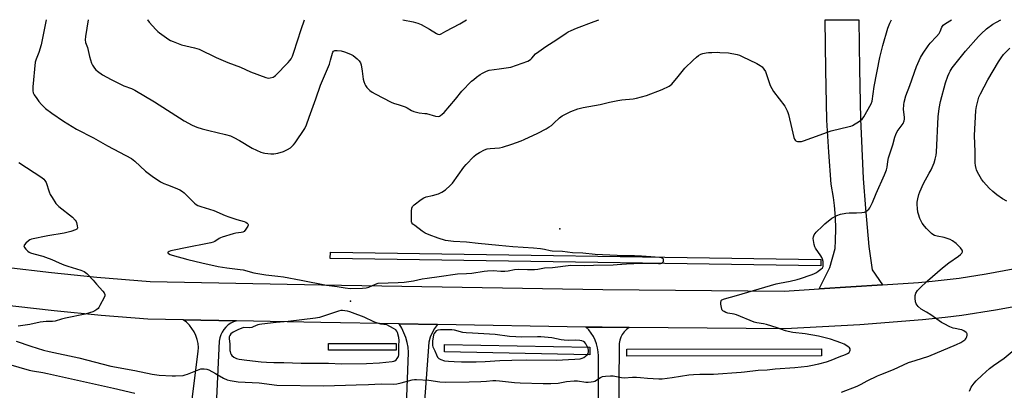
# Model space of a CAD drawing. Units: inches. Extents: x 1279765 to 1285765, y 533450 to 537451.
# Drawn here: x 1280283 to 1280780, y 537264 to 537451 of the extents above; entities that cross this region are included whole.
import ezdxf

# ---------------------------------------------------------------- set-up
doc = ezdxf.new("R2010")
doc.units = ezdxf.units.IN
doc.header["$MEASUREMENT"] = 0
for name, color, linetype in [('CULTRL-Pad', 6, 'Continuous'), ('ELEV-Spot Elevation', 7, 'Continuous'), ('TRANS-Driveway', 251, 'Continuous'), ('TRANS-Road', 130, 'Continuous'), ('Undefined', 1, 'Continuous')]:
    doc.layers.add(name, color=color, linetype=linetype)

msp = doc.modelspace()

# ---------------------------------------------------------------- linework, layer by layer
at = {"layer": 'CULTRL-Pad'}
for points in [[(1280687.48, 537329.81), (1280687.43, 537326.7), (1280439.89, 537330.38), (1280439.94, 537333.49)], [(1280473.09, 537287.49), (1280473.08, 537284.07), (1280438.91, 537284.08), (1280438.91, 537287.51)], [(1280570.94, 537285.62), (1280570.87, 537281.81), (1280497.52, 537283.18), (1280497.59, 537286.99)], [(1280687.77, 537281.28), (1280589.52, 537281.12), (1280589.51, 537284.65), (1280687.76, 537284.81)]]:
    msp.add_lwpolyline(points, close=True, dxfattribs=at)
at = {"layer": 'ELEV-Spot Elevation'}
for p in [(1280555.78, 537345.32, 443.01), (1280450.04, 537308.74, 442.13)]:
    msp.add_point(p, dxfattribs=at)
at = {"layer": 'TRANS-Driveway'}
msp.add_lwpolyline([(1280718.58, 537317.06), (1280686.66, 537315), (1280692.07, 537325.71), (1280694.7, 537335.38), (1280694.95, 537339.33), (1280695.06, 537345.26), (1280694.87, 537351.18), (1280694.36, 537357.09), (1280693.85, 537361.01), (1280692.65, 537367.75), (1280691.52, 537383.92), (1280690.59, 537400.11), (1280690.01, 537425.41), (1280689.62, 537450.72), (1280706.62, 537450.72), (1280707, 537425.76), (1280707.58, 537400.8), (1280708.11, 537385.72), (1280708.9, 537370.66), (1280709.95, 537355.6), (1280711.67, 537336.46), (1280713.41, 537324.58)], close=True, dxfattribs=at)
for points in [[(1280369.85, 537256.73), (1280373.27, 537283.34), (1280373.32, 537285.41), (1280373.13, 537287.47), (1280372.7, 537289.5), (1280372.04, 537291.46), (1280371.16, 537293.33), (1280370.06, 537295.09), (1280368.77, 537296.7), (1280367.29, 537298.16), (1280365.66, 537299.43), (1280392.63, 537298.88), (1280391.12, 537298.38), (1280389.69, 537297.68), (1280388.36, 537296.8), (1280387.17, 537295.75), (1280386.13, 537294.54), (1280385.26, 537293.21), (1280384.58, 537291.77), (1280384.09, 537290.25), (1280383.82, 537288.68), (1280381.75, 537245.46)], [(1280478.43, 537256.15), (1280479.37, 537283), (1280479.14, 537285.53), (1280478.68, 537288.04), (1280478, 537290.49), (1280477.1, 537292.87), (1280475.99, 537295.16), (1280474.68, 537297.35), (1280494.05, 537297.02), (1280492.56, 537295.04), (1280491.32, 537292.88), (1280490.37, 537290.59), (1280489.69, 537288.2), (1280486.42, 537244.65)], [(1280575.32, 537239.21), (1280575.26, 537281.2), (1280575.15, 537283.24), (1280574.83, 537285.26), (1280574.31, 537287.23), (1280573.59, 537289.14), (1280572.67, 537290.97), (1280571.57, 537292.69), (1280570.31, 537294.29), (1280568.88, 537295.75), (1280577.2, 537295.63), (1280590.73, 537295.5), (1280589.41, 537294.53), (1280588.25, 537293.38), (1280587.28, 537292.06), (1280586.52, 537290.61), (1280585.99, 537289.06), (1280585.71, 537287.45), (1280585.44, 537245.33)]]:
    msp.add_lwpolyline(points, dxfattribs=at)
at = {"layer": 'TRANS-Road'}
for points in [[(1280276.16, 537325.89), (1280299.11, 537323.2), (1280322.12, 537320.93), (1280349, 537318.77), (1280435.5, 537317.01), (1280577.44, 537314.61), (1280668.9, 537313.86), (1280686.66, 537315), (1280718.58, 537317.06), (1280736.72, 537318.23), (1280743.6, 537318.85), (1280757.3, 537320.45), (1280770.94, 537322.53), (1280784.5, 537325.09)], [(1280784.04, 537305.72), (1280775.62, 537304.2), (1280758.7, 537301.61), (1280750.21, 537300.53), (1280738.84, 537299.32), (1280707.14, 537296.95), (1280669.44, 537294.85), (1280590.73, 537295.5), (1280577.2, 537295.63), (1280568.88, 537295.75), (1280494.05, 537297.02), (1280474.68, 537297.35), (1280435.15, 537298.02), (1280392.63, 537298.88), (1280365.66, 537299.43), (1280347.89, 537299.79), (1280324.17, 537301.65), (1280300.48, 537303.92), (1280272.13, 537307.19)]]:
    msp.add_lwpolyline(points, dxfattribs=at)
at = {"layer": 'Undefined'}
for points, elevation in [([(1280281.39, 537288.56), (1280288.73, 537286.09), (1280295.12, 537284.16), (1280297.97, 537283.46), (1280312.93, 537280.17), (1280329.12, 537276), (1280341.26, 537273.87), (1280350.04, 537271.95), (1280353.58, 537271.49), (1280360.04, 537271.07), (1280361.79, 537271.1), (1280365.57, 537271.37), (1280366.71, 537271.57), (1280367.84, 537271.94), (1280374.57, 537274.61), (1280375.35, 537274.76), (1280376.19, 537274.74), (1280377.58, 537274.53), (1280378.65, 537274.17), (1280381.94, 537272.36), (1280386.03, 537269.91), (1280387.91, 537269.13), (1280389.3, 537268.72), (1280393.33, 537268.19), (1280403.94, 537267.57), (1280412.84, 537266.41), (1280436.68, 537266.1), (1280453.01, 537266.61), (1280459.22, 537266.71), (1280465.65, 537267.1), (1280471.7, 537266.97), (1280473.4, 537267.16), (1280475.65, 537267.55), (1280481.24, 537269.1), (1280482.34, 537269.3), (1280483.44, 537269.36), (1280489.63, 537268.91), (1280495.23, 537268.18), (1280498.09, 537267.94), (1280510.04, 537268.05), (1280515.82, 537268.34), (1280518.68, 537268.41), (1280521.92, 537268.73), (1280523.5, 537268.79), (1280525.22, 537268.66), (1280532.8, 537267.8), (1280535.75, 537267.61), (1280547.36, 537267.28), (1280551.14, 537267.33), (1280554.86, 537267.51), (1280559.2, 537268.3), (1280562.97, 537268.62), (1280564.7, 537268.55), (1280568.96, 537267.95), (1280570.11, 537267.95), (1280571.56, 537268.08), (1280572.7, 537268.27), (1280573.49, 537268.54), (1280576.34, 537270.31), (1280577.36, 537270.79), (1280578.73, 537271.05), (1280581.27, 537271.22), (1280582.7, 537271.14), (1280586.81, 537270.36), (1280588.28, 537270.17), (1280592.42, 537270.42), (1280594.41, 537270.4), (1280596.39, 537270.29), (1280599.97, 537269.89), (1280605.66, 537269.6), (1280607.35, 537269.61), (1280612.4, 537270.25), (1280620.88, 537271.64), (1280623.18, 537271.88), (1280626.5, 537272.07), (1280633.35, 537272.03), (1280647.28, 537272.94), (1280648.97, 537273.11), (1280655.83, 537274.07), (1280660.44, 537274.22), (1280664.37, 537274.62), (1280674.41, 537275.32), (1280680.73, 537276), (1280682.46, 537276.3), (1280686.48, 537277.18), (1280690.32, 537278.27), (1280692.7, 537279.1), (1280696.75, 537280.8), (1280699.98, 537281.93), (1280700.94, 537282.37), (1280701.72, 537282.95), (1280702.14, 537283.64), (1280702.29, 537284.14), (1280702.33, 537284.62), (1280702.28, 537284.85), (1280702.03, 537285.24), (1280701.19, 537285.91), (1280699.2, 537287.08), (1280697.63, 537287.79), (1280695.24, 537288.71), (1280692.37, 537289.61), (1280686.35, 537291.12), (1280679.58, 537292.27), (1280673.39, 537292.99), (1280670.97, 537293.46), (1280669.6, 537293.89), (1280665.48, 537295.43), (1280660.05, 537297.09), (1280658.61, 537297.43), (1280655.14, 537297.95), (1280653.79, 537298.27), (1280644.96, 537301.86), (1280643.82, 537302.18), (1280640.63, 537302.8), (1280639.54, 537303.17), (1280638.78, 537303.53), (1280638.1, 537303.96), (1280637.74, 537304.33), (1280637.5, 537304.79), (1280637.3, 537305.61), (1280637.07, 537307.36), (1280637.01, 537308.21), (1280637.11, 537308.97), (1280637.21, 537309.18), (1280637.55, 537309.51), (1280638.84, 537310.06), (1280644.88, 537311.64), (1280664.96, 537317.53), (1280666.67, 537317.92), (1280672, 537318.86), (1280675.49, 537319.72), (1280677.2, 537320.24), (1280682.54, 537322.01), (1280683.91, 537322.56), (1280685.22, 537323.27), (1280686.19, 537323.9), (1280687.51, 537324.91), (1280688.27, 537325.67), (1280688.62, 537326.35), (1280688.72, 537327.14), (1280688.62, 537328.8), (1280688.34, 537330.07), (1280688.05, 537330.75), (1280687.46, 537331.74), (1280684.84, 537335.51), (1280684.48, 537336.26), (1280684.16, 537337.35), (1280683.75, 537339.33), (1280683.63, 537340.45), (1280683.74, 537341.27), (1280684.14, 537342.31), (1280684.61, 537343.01), (1280685.19, 537343.65), (1280688.29, 537346.7), (1280689.58, 537347.87), (1280693.08, 537350.59), (1280695.61, 537351.96), (1280697.47, 537352.72), (1280700.08, 537353.22), (1280701.77, 537353.34), (1280705.54, 537353.34), (1280708.12, 537353.54), (1280709.51, 537353.75), (1280710.27, 537354.03), (1280710.94, 537354.47), (1280711.75, 537355.2), (1280712.25, 537355.84), (1280712.79, 537356.83), (1280713.61, 537358.64), (1280715.46, 537363.12), (1280719.64, 537372.54), (1280720.59, 537374.98), (1280720.97, 537376.36), (1280721.27, 537379.29), (1280721.67, 537381.02), (1280722.57, 537384.16), (1280723.81, 537387.62), (1280724.89, 537391.47), (1280725.36, 537392.81), (1280726.1, 537394.33), (1280728.97, 537398.49), (1280729.56, 537399.75), (1280729.75, 537400.57), (1280729.79, 537401.43), (1280729.3, 537404.37), (1280729.21, 537405.53), (1280729.3, 537407.78), (1280729.5, 537409.18), (1280730.44, 537412.32), (1280732.35, 537417.56), (1280735.69, 537427.19), (1280737.85, 537431.62), (1280739.12, 537433.9), (1280741.6, 537437.52), (1280742.64, 537438.92), (1280745.94, 537442.33), (1280747.23, 537443.8), (1280747.78, 537444.79), (1280748.58, 537447), (1280749.23, 537448.04), (1280750.36, 537448.9), (1280753.44, 537450.71)], 444), ([(1280296.51, 537450.76), (1280295.13, 537444.01), (1280294.01, 537438.08), (1280292.85, 537434.15), (1280291.44, 537430.82), (1280291.02, 537429.34), (1280289.8, 537416.95), (1280289.73, 537415.77), (1280289.76, 537414.93), (1280289.97, 537413.92), (1280290.4, 537412.91), (1280291.7, 537410.94), (1280292.75, 537409.51), (1280294.09, 537408.05), (1280296.11, 537406.05), (1280299.3, 537403.63), (1280305.22, 537399.67), (1280311.79, 537395.62), (1280320.44, 537391.16), (1280327.44, 537387.13), (1280339.55, 537380.68), (1280341.17, 537379.42), (1280346.7, 537374.45), (1280350.63, 537371.38), (1280352.45, 537370.1), (1280354.18, 537369.07), (1280355.96, 537368.2), (1280357.78, 537367.41), (1280361.59, 537366.03), (1280363.97, 537364.91), (1280365.23, 537364.19), (1280366.16, 537363.45), (1280367.91, 537361.81), (1280371.38, 537358.23), (1280372.24, 537357.5), (1280372.99, 537357.11), (1280374.59, 537356.53), (1280381.17, 537354.52), (1280386.8, 537352.05), (1280388.67, 537351.34), (1280392.75, 537349.96), (1280396.49, 537348.96), (1280397.24, 537348.61), (1280397.91, 537348.19), (1280398.26, 537347.87), (1280398.46, 537347.51), (1280398.43, 537347.07), (1280398.24, 537346.59), (1280397.32, 537345.08), (1280396.39, 537343.95), (1280395.74, 537343.57), (1280394.99, 537343.38), (1280392.27, 537343.04), (1280390.89, 537342.78), (1280385.32, 537341.11), (1280384.51, 537340.81), (1280383.77, 537340.43), (1280381.57, 537338.89), (1280380.81, 537338.56), (1280379.68, 537338.24), (1280377.1, 537337.66), (1280368.54, 537336.08), (1280359.46, 537334.25), (1280358.51, 537333.91), (1280358, 537333.57), (1280357.9, 537333.27), (1280357.94, 537333.09), (1280358.19, 537332.78), (1280359.02, 537332.33), (1280360.08, 537331.96), (1280368.05, 537329.81), (1280375.12, 537328.06), (1280383.34, 537326.36), (1280387.65, 537325.7), (1280394.34, 537324.86), (1280395.89, 537324.53), (1280401.34, 537323.11), (1280407.44, 537322.13), (1280413.35, 537321.44), (1280416.25, 537321), (1280425.17, 537319.41), (1280438.06, 537316.82), (1280443.33, 537316.15), (1280447.44, 537315.46), (1280449.99, 537315.21), (1280456.18, 537315.33), (1280457.93, 537315.47), (1280459.28, 537315.89), (1280462.7, 537317.43), (1280464.13, 537317.82), (1280474.11, 537318.19), (1280477.19, 537318.47), (1280481.83, 537319.14), (1280486.35, 537320.08), (1280488.73, 537320.47), (1280494.93, 537321.18), (1280504.1, 537322.53), (1280508.66, 537322.75), (1280511.3, 537322.99), (1280517.48, 537323.96), (1280519.17, 537324.16), (1280522.18, 537324.28), (1280526.05, 537323.96), (1280528.03, 537323.99), (1280529.73, 537324.14), (1280532.84, 537324.81), (1280534.65, 537325.02), (1280539.4, 537324.73), (1280542.94, 537324.82), (1280544.57, 537325.01), (1280547.98, 537325.6), (1280552.01, 537325.84), (1280561.34, 537326.88), (1280568.04, 537326.85), (1280572.8, 537327), (1280582.64, 537327.15), (1280584.73, 537327.26), (1280589.34, 537327.69), (1280596.79, 537328.03), (1280601.22, 537328.05), (1280605.55, 537327.8), (1280606.62, 537327.86), (1280607.31, 537328.05), (1280607.81, 537328.4), (1280608.04, 537328.81), (1280608.15, 537329.51), (1280608.04, 537329.94), (1280607.77, 537330.26), (1280607.38, 537330.51), (1280606.68, 537330.78), (1280606.1, 537330.88), (1280601.67, 537331.09), (1280597.03, 537331.51), (1280593.39, 537331.72), (1280586.34, 537331.71), (1280584.63, 537331.77), (1280573.67, 537332.41), (1280567.42, 537333.07), (1280562.22, 537333.23), (1280557.15, 537333.88), (1280551.96, 537334), (1280550.9, 537334.16), (1280547.94, 537334.89), (1280546.02, 537335.15), (1280542.45, 537335.46), (1280532, 537336.14), (1280525.01, 537336.95), (1280514.49, 537337.84), (1280508.59, 537338.54), (1280502.09, 537338.93), (1280499.46, 537339.23), (1280498.01, 537339.48), (1280494.33, 537340.57), (1280489.73, 537342.28), (1280487.83, 537343.09), (1280486.33, 537344.05), (1280482.49, 537346.95), (1280481.59, 537347.71), (1280481.09, 537348.36), (1280480.93, 537348.87), (1280480.86, 537349.44), (1280480.87, 537354.23), (1280481.01, 537355.68), (1280481.45, 537356.59), (1280482.18, 537357.37), (1280485.7, 537360.01), (1280487.15, 537360.98), (1280488.32, 537361.43), (1280491.48, 537362.03), (1280494.45, 537362.86), (1280496.2, 537363.75), (1280498.08, 537365.01), (1280500.39, 537367.1), (1280501.56, 537368.35), (1280504.52, 537372.29), (1280507.33, 537376.43), (1280508.45, 537377.79), (1280512.31, 537381.84), (1280513.58, 537382.84), (1280515.13, 537383.72), (1280517.78, 537385.08), (1280519.14, 537385.64), (1280520.6, 537385.86), (1280525.36, 537386.2), (1280526.82, 537386.43), (1280531.56, 537388), (1280536.18, 537389.69), (1280537.82, 537390.36), (1280544.62, 537393.51), (1280548.87, 537395.75), (1280550.37, 537396.65), (1280551.48, 537397.46), (1280552.75, 537398.54), (1280555.66, 537401.27), (1280557.01, 537402.27), (1280558.24, 537402.94), (1280561.33, 537404.38), (1280564.76, 537405.8), (1280567.46, 537406.47), (1280576.13, 537407.99), (1280580.82, 537409.24), (1280585.1, 537410.08), (1280587.12, 537410.4), (1280592.73, 537410.93), (1280594.44, 537411.24), (1280599.43, 537412.55), (1280607.45, 537415.61), (1280610.88, 537417.27), (1280611.63, 537417.71), (1280612.29, 537418.26), (1280615.56, 537422.06), (1280618.92, 537426.28), (1280623.03, 537430.36), (1280624.7, 537431.89), (1280625.8, 537432.67), (1280626.97, 537433.3), (1280628.01, 537433.67), (1280629.65, 537434.05), (1280630.78, 537434.19), (1280632.51, 537434.28), (1280635.11, 537434.35), (1280636.57, 537434.3), (1280640.92, 537433.97), (1280645.31, 537433.16), (1280646.41, 537432.8), (1280647.74, 537432.23), (1280655.17, 537428.64), (1280656.95, 537427.69), (1280657.84, 537427.01), (1280658.76, 537425.88), (1280659.49, 537424.61), (1280661.68, 537418.12), (1280662.02, 537417.31), (1280662.7, 537416.05), (1280663.62, 537414.62), (1280669.26, 537407.18), (1280669.89, 537406.17), (1280670.56, 537404.85), (1280670.9, 537404.02), (1280671.22, 537402.9), (1280672.8, 537395.71), (1280673.88, 537391.35), (1280674.2, 537390.54), (1280674.5, 537390.09), (1280674.87, 537389.71), (1280675.29, 537389.44), (1280675.78, 537389.31), (1280676.59, 537389.29), (1280677.71, 537389.39), (1280678.81, 537389.6), (1280682.92, 537391.25), (1280692.62, 537394.69), (1280701.79, 537396.86), (1280702.62, 537397.1), (1280703.42, 537397.45), (1280706.98, 537399.56), (1280707.69, 537400.07), (1280708.32, 537400.66), (1280709.13, 537401.85), (1280712.95, 537408.31), (1280713.36, 537409.7), (1280714.49, 537417.08), (1280717.32, 537431.66), (1280718.79, 537437.75), (1280721.3, 537446.51), (1280722.3, 537448.99), (1280723.09, 537450.72)], 442), ([(1280317.66, 537450.76), (1280316.28, 537442.27), (1280316.16, 537440.55), (1280316.42, 537439.3), (1280317.37, 537436.66), (1280318.41, 537432.14), (1280319.44, 537428.78), (1280319.93, 537427.76), (1280320.85, 537426.38), (1280321.58, 537425.55), (1280322.44, 537424.8), (1280324.97, 537422.93), (1280329.36, 537420.56), (1280335.64, 537417.4), (1280339.64, 537415.98), (1280341.19, 537415.22), (1280351.25, 537409.27), (1280366.11, 537399.68), (1280370.11, 537397.49), (1280372.52, 537396.57), (1280375.24, 537395.75), (1280378.54, 537394.89), (1280386.98, 537392.91), (1280389.6, 537392.15), (1280391.2, 537391.43), (1280394.12, 537389.9), (1280400.54, 537385.97), (1280404.88, 537383.96), (1280405.99, 537383.56), (1280406.86, 537383.38), (1280409.83, 537383.07), (1280411.32, 537383.04), (1280413.36, 537383.43), (1280416.25, 537384.24), (1280418.33, 537385.24), (1280419.79, 537386.16), (1280421.29, 537387.58), (1280422.25, 537388.7), (1280427.12, 537395.94), (1280427.96, 537397.69), (1280429.26, 537401.69), (1280432.6, 537410.85), (1280434.99, 537417.81), (1280439.47, 537428.42), (1280440.08, 537430.36), (1280441.01, 537433.95), (1280441.22, 537434.43), (1280441.53, 537434.82), (1280442.15, 537435.16), (1280443.45, 537435.25), (1280445.39, 537435.02), (1280447.07, 537434.6), (1280449.3, 537433.75), (1280450.37, 537433.26), (1280451.36, 537432.63), (1280453.44, 537430.99), (1280454.51, 537430), (1280455.13, 537429.05), (1280455.5, 537427.97), (1280456, 537424.82), (1280456.53, 537420.74), (1280456.81, 537419.62), (1280457.27, 537418.26), (1280457.64, 537417.5), (1280458.32, 537416.63), (1280459.92, 537415.05), (1280461.02, 537414.17), (1280462.56, 537413.31), (1280470.69, 537409.15), (1280471.74, 537408.74), (1280474.65, 537407.87), (1280477.65, 537406.76), (1280478.7, 537406.27), (1280480.95, 537404.97), (1280481.99, 537404.51), (1280484.73, 537403.78), (1280487.63, 537403.52), (1280488.49, 537403.38), (1280493, 537402.16), (1280494.35, 537402), (1280495.02, 537402.13), (1280495.5, 537402.37), (1280496.38, 537403.05), (1280497.41, 537404.03), (1280503.13, 537410.64), (1280506.35, 537414.74), (1280511.21, 537419.7), (1280512.28, 537420.68), (1280513.64, 537421.74), (1280515.5, 537423.11), (1280516.71, 537423.86), (1280518.76, 537424.8), (1280520.12, 537425.23), (1280525.11, 537426.02), (1280529.81, 537426.65), (1280530.95, 537426.89), (1280539.63, 537429.88), (1280540.38, 537430.29), (1280541.06, 537430.82), (1280541.68, 537431.41), (1280543.53, 537433.53), (1280545.08, 537434.77), (1280548.63, 537437.21), (1280554.21, 537440.78), (1280558.92, 537443.96), (1280559.93, 537444.57), (1280561.48, 537445.34), (1280564.15, 537446.51), (1280573.08, 537449.81), (1280575.47, 537450.73)], 440), ([(1280697.87, 537262.89), (1280705.76, 537265.93), (1280707.77, 537266.92), (1280710.83, 537268.61), (1280716.17, 537271.1), (1280717.78, 537271.8), (1280724.24, 537274.32), (1280731.74, 537277.8), (1280735.05, 537278.95), (1280741.92, 537281.13), (1280756.04, 537286.98), (1280758.13, 537288.02), (1280760.14, 537289.32), (1280760.56, 537289.72), (1280760.86, 537290.15), (1280761.2, 537290.87), (1280761.42, 537291.6), (1280761.41, 537292.27), (1280761.18, 537292.67), (1280760.83, 537293.02), (1280759.69, 537293.8), (1280758.69, 537294.29), (1280757.72, 537294.54), (1280755.28, 537294.97), (1280754.2, 537295.26), (1280752.59, 537295.94), (1280749.7, 537297.31), (1280748.47, 537298.06), (1280743.08, 537301.96), (1280740.88, 537303.31), (1280738.1, 537304.81), (1280736.62, 537306.14), (1280735.58, 537307.45), (1280735.37, 537307.95), (1280735.25, 537308.5), (1280735.14, 537310.25), (1280735.16, 537311.71), (1280735.39, 537312.79), (1280736.25, 537314.14), (1280737.41, 537315.42), (1280741.3, 537319.09), (1280748.92, 537325.54), (1280752.09, 537328.08), (1280756.92, 537331.48), (1280758.05, 537332.36), (1280758.62, 537332.95), (1280758.84, 537333.33), (1280758.97, 537333.74), (1280758.95, 537334.17), (1280758.79, 537334.61), (1280758.06, 537335.67), (1280755.72, 537337.84), (1280753.95, 537339.25), (1280752.83, 537339.85), (1280751.26, 537340.4), (1280749.67, 537340.84), (1280746.18, 537341.56), (1280744.89, 537342), (1280743.96, 537342.5), (1280743.29, 537343), (1280740.74, 537345.47), (1280739.79, 537346.56), (1280738.65, 537348.16), (1280738.09, 537349.14), (1280737.53, 537350.46), (1280736.74, 537352.63), (1280736.45, 537353.74), (1280736.22, 537355.48), (1280736.07, 537357.52), (1280736.13, 537358.68), (1280736.44, 537360.38), (1280736.94, 537362.65), (1280737.39, 537364), (1280739.24, 537368.16), (1280742.24, 537373.35), (1280743.13, 537375.05), (1280744.64, 537378.5), (1280745.22, 537380.48), (1280745.65, 537382.52), (1280745.83, 537383.98), (1280746.77, 537401.83), (1280747.14, 537406.06), (1280747.88, 537409.48), (1280750.49, 537419), (1280751.6, 537422.26), (1280752.22, 537423.83), (1280752.71, 537424.82), (1280753.74, 537426.44), (1280756.4, 537429.87), (1280760.54, 537434.91), (1280767.07, 537442.35), (1280768.38, 537443.62), (1280771.16, 537446.11), (1280774.33, 537448.56), (1280776.13, 537449.6), (1280778.28, 537450.71)], 446), ([(1280781.44, 537359.3), (1280779.22, 537360.5), (1280776.35, 537362.44), (1280774.34, 537364.06), (1280772.43, 537365.81), (1280769.66, 537368.95), (1280768.55, 537370.35), (1280766.59, 537373.91), (1280766.11, 537374.96), (1280765.84, 537375.78), (1280765.53, 537377.2), (1280765.35, 537378.63), (1280765.31, 537384.09), (1280764.98, 537392.3), (1280765.7, 537405.04), (1280766.03, 537407.03), (1280766.82, 537410.38), (1280767.27, 537411.61), (1280768.1, 537413.38), (1280771.72, 537420.36), (1280777.14, 537429.59), (1280778.45, 537431.51), (1280779.68, 537433.13), (1280782.88, 537436.45)], 448), ([(1280282.64, 537378.8), (1280294.23, 537371.23), (1280295.36, 537370.37), (1280295.9, 537369.74), (1280296.42, 537368.72), (1280298.04, 537363.95), (1280298.58, 537362.58), (1280299.47, 537361.03), (1280301.43, 537358.03), (1280302, 537357.37), (1280302.84, 537356.6), (1280309.7, 537351.09), (1280311.12, 537349.62), (1280311.61, 537348.91), (1280311.82, 537348.4), (1280312.19, 537346.79), (1280312.24, 537345.77), (1280312.11, 537345.35), (1280311.97, 537345.17), (1280311.34, 537344.77), (1280308.87, 537343.93), (1280305.54, 537343.14), (1280297.27, 537341.81), (1280289.05, 537340.13), (1280288.33, 537339.79), (1280287.62, 537339.28), (1280286.29, 537338.11), (1280285.52, 537337.3), (1280285.24, 537336.68), (1280285.33, 537336.26), (1280285.56, 537335.84), (1280286.23, 537334.99), (1280287.21, 537333.99), (1280287.89, 537333.5), (1280288.66, 537333.15), (1280290.29, 537332.61), (1280294.76, 537331.48), (1280296.13, 537331.05), (1280299.33, 537329.81), (1280302.99, 537328.12), (1280305.44, 537327.14), (1280307.39, 537326.47), (1280313.92, 537324.5), (1280315.66, 537323.74), (1280316.33, 537323.29), (1280316.97, 537322.72), (1280320.17, 537319.41), (1280321.85, 537317.46), (1280325.16, 537313.85), (1280325.84, 537312.95), (1280326.12, 537312.25), (1280326.02, 537311.5), (1280325.71, 537310.73), (1280323.62, 537306.55), (1280323.04, 537305.56), (1280322.7, 537305.11), (1280322.06, 537304.56), (1280321.09, 537303.95), (1280320.05, 537303.45), (1280316.11, 537302.26), (1280306.22, 537300.22), (1280304.2, 537299.72), (1280300.96, 537298.75), (1280299.74, 537298.61), (1280296.54, 537298.57), (1280293.43, 537298.25), (1280288.19, 537297.1), (1280282.38, 537296.17)], 444), ([(1280762.53, 537263.5), (1280763, 537264.59), (1280763.43, 537265.35), (1280764.95, 537267.51), (1280765.91, 537268.62), (1280768.88, 537271.53), (1280772.68, 537274.9), (1280774.71, 537276.42), (1280780, 537280.1), (1280785.05, 537284.3)], 448), ([(1280277.51, 537276.97), (1280287.98, 537273.94), (1280289.6, 537273.6), (1280294.74, 537272.8), (1280297.09, 537272.34), (1280330.42, 537264.92), (1280341.22, 537262.43)], 446)]:
    msp.add_lwpolyline(points, dxfattribs=dict(at, elevation=elevation))
at = {"layer": 'Undefined', "elevation": 442}
for points in [[(1280446.04, 537304.11), (1280445.17, 537304.06), (1280444.02, 537303.82), (1280434.44, 537300.65), (1280432.43, 537300.17), (1280418.72, 537298.6), (1280412.61, 537298.12), (1280405.27, 537297.23), (1280404.11, 537297.04), (1280403.28, 537296.82), (1280401.04, 537295.79), (1280400.28, 537295.54), (1280399.03, 537295.42), (1280396.31, 537295.5), (1280395.24, 537295.24), (1280393.16, 537294.31), (1280390.84, 537293.14), (1280389.76, 537292.31), (1280389.14, 537291.51), (1280388.92, 537290.76), (1280388.91, 537289.92), (1280389.14, 537287.14), (1280389.23, 537284.01), (1280389.31, 537283.42), (1280389.54, 537282.64), (1280389.9, 537281.9), (1280390.22, 537281.47), (1280391.25, 537280.58), (1280392.56, 537279.96), (1280393.97, 537279.56), (1280397.7, 537279.03), (1280405.08, 537278.28), (1280407.78, 537278.08), (1280411.33, 537277.94), (1280416.51, 537277.86), (1280425.15, 537277.58), (1280438.96, 537277.51), (1280445.62, 537277.22), (1280458.15, 537277.29), (1280464.71, 537277.64), (1280471.06, 537278.33), (1280471.89, 537278.53), (1280472.39, 537278.77), (1280473.07, 537279.29), (1280473.68, 537279.91), (1280474.3, 537280.84), (1280474.47, 537281.67), (1280474.43, 537286.31), (1280474.62, 537289.01), (1280474.42, 537290.42), (1280473.81, 537292.93), (1280473.5, 537293.69), (1280472.99, 537294.29), (1280471.82, 537295.05), (1280468.51, 537296.79), (1280465.39, 537297.21), (1280463.16, 537297.82), (1280461.82, 537298.39), (1280457.05, 537300.7), (1280451.07, 537302.99), (1280449.69, 537303.45), (1280448.58, 537303.72), (1280447.17, 537303.99)], [(1280501.3, 537294.37), (1280495.58, 537294.34), (1280494.15, 537294.18), (1280493.41, 537293.81), (1280492.79, 537293.24), (1280492.28, 537292.57), (1280491.96, 537291.78), (1280491.55, 537288.56), (1280491.47, 537287.38), (1280491.49, 537286.53), (1280491.7, 537285.75), (1280492.64, 537283.79), (1280493.44, 537281.68), (1280494.07, 537280.49), (1280494.61, 537279.93), (1280495.61, 537279.42), (1280497.56, 537278.78), (1280499.62, 537278.48), (1280502.47, 537278.33), (1280506.14, 537278.26), (1280513.49, 537278.29), (1280518.06, 537278.38), (1280525.55, 537278.86), (1280531.53, 537278.97), (1280538.88, 537279.23), (1280553.82, 537279.01), (1280563.28, 537279.51), (1280565.97, 537279.79), (1280567.11, 537280.08), (1280567.87, 537280.41), (1280568.78, 537280.99), (1280569.56, 537281.7), (1280570.02, 537282.42), (1280570.27, 537283.21), (1280570.28, 537284), (1280569.99, 537285.06), (1280569.46, 537286.35), (1280568.87, 537287.3), (1280568.3, 537287.92), (1280567.63, 537288.42), (1280566.89, 537288.78), (1280565.82, 537289.05), (1280563.87, 537289.19), (1280560.19, 537289.05), (1280557.93, 537289.08), (1280556.39, 537289.31), (1280551.75, 537290.37), (1280546.19, 537290.88), (1280544.43, 537290.9), (1280536.59, 537290.73), (1280533.48, 537290.79), (1280530.41, 537291.07), (1280523.15, 537292.01), (1280511.7, 537292.68), (1280508.43, 537292.79), (1280506.73, 537293.04), (1280502.64, 537294.22)]]:
    msp.add_lwpolyline(points, close=True, dxfattribs=at)
at = {"layer": 'Undefined'}
for points in [[(1280347.61, 537450.75, 438), (1280347.65, 537450.69, 438), (1280348.51, 537449.55, 438), (1280351.83, 537445.86, 438), (1280352.83, 537444.86, 438), (1280353.7, 537444.12, 438), (1280358.46, 537440.76, 438), (1280359.22, 537440.33, 438), (1280360.54, 537439.75, 438), (1280364.87, 537438.09, 438), (1280371.39, 537436.58, 438), (1280373.65, 537435.87, 438), (1280382.3, 537431.76, 438), (1280388.25, 537429.18, 438), (1280394.61, 537426.88, 438), (1280399.57, 537424.44, 438), (1280407.34, 537421.56, 438), (1280408.47, 537421.32, 438), (1280409.52, 537421.4, 438), (1280411.06, 537421.85, 438), (1280411.54, 537422.12, 438), (1280412.2, 537422.67, 438), (1280418.68, 537429.14, 438), (1280419.55, 537430.19, 438), (1280420.13, 537431.11, 438), (1280420.75, 537432.44, 438), (1280421.49, 537434.35, 438), (1280425.13, 537445.76, 438), (1280426.82, 537450.75, 438)], [(1280476.47, 537450.74, 438), (1280481.65, 537449.72, 438), (1280484.08, 537449.05, 438), (1280485.69, 537448.29, 438), (1280489.89, 537446.03, 438), (1280493.47, 537443.76, 438), (1280494.24, 537443.46, 438), (1280495.04, 537443.35, 438), (1280495.5, 537443.42, 438), (1280495.89, 537443.59, 438), (1280498.2, 537444.97, 438), (1280505.33, 537448.67, 438), (1280508.63, 537450.74, 438)]]:
    msp.add_polyline3d(points, dxfattribs=at)

doc.saveas('drawing.dxf')
